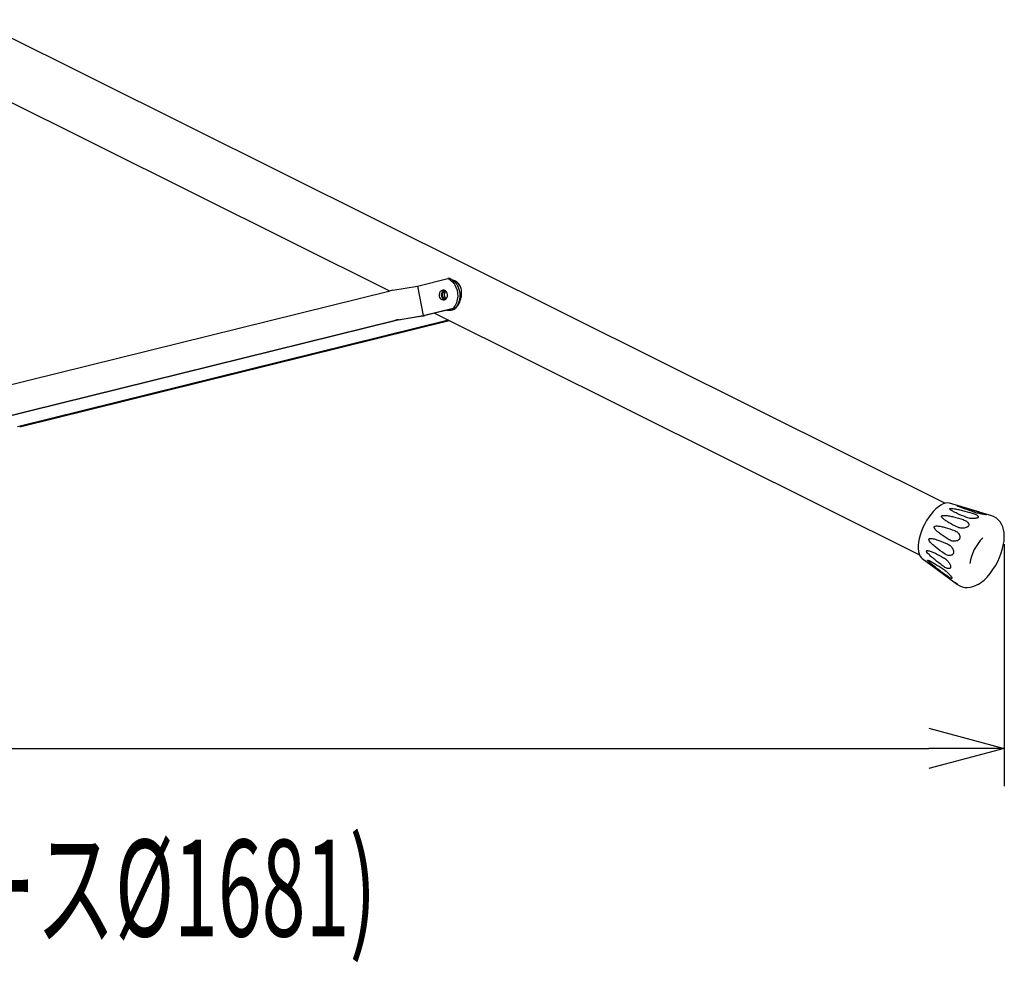
# Model space of a CAD drawing. Units: inches. Extents: x 1351 to 1756, y 95 to 374.
# Drawn here: x 1586 to 1618, y 196 to 227 of the extents above; entities that cross this region are included whole.
import ezdxf

# ---------------------------------------------------------------- set-up
doc = ezdxf.new("R2010")
doc.units = ezdxf.units.IN
doc.header["$LTSCALE"] = 0.2
doc.styles.add('高3.2', font='txt.shx', dxfattribs={"height": 3.2, "bigfont": 'bigfont.shx'})

msp = doc.modelspace()

# ---------------------------------------------------------------- linework, layer by layer
at = {"color": 3}
for p, q in [((1616.336, 210.709), (1584.188, 226.711)), ((1583.076, 225.137), (1597.942, 217.737)), ((1598.87, 217.898), (1599.871, 218.145)), ((1599.946, 218.145), (1599.871, 218.145)), ((1599.871, 218.145), (1599.954, 218.097)), ((1599.946, 218.145), (1600.029, 218.097)), ((1598.055, 217.761), (1598.87, 217.898)), ((1598.87, 217.898), (1599.051, 216.92)), ((1599.954, 218.097), (1600.029, 218.033)), ((1600.029, 218.097), (1600.104, 218.033)), ((1600.029, 218.033), (1600.092, 217.954)), ((1600.092, 217.954), (1600.142, 217.863)), ((1600.104, 218.033), (1600.167, 217.954)), ((1600.142, 217.863), (1600.177, 217.764)), ((1600.167, 217.954), (1600.217, 217.863)), ((1600.217, 217.863), (1600.252, 217.764)), ((1583.69, 214.22), (1597.96, 217.741)), ((1599.596, 217.668), (1599.583, 217.617)), ((1599.583, 217.617), (1599.585, 217.563)), ((1599.585, 217.563), (1599.602, 217.514)), ((1599.623, 217.712), (1599.596, 217.668)), ((1599.602, 217.514), (1599.633, 217.473)), ((1599.661, 217.743), (1599.623, 217.712)), ((1599.633, 217.473), (1599.672, 217.446)), ((1599.705, 217.758), (1599.661, 217.743)), ((1599.751, 217.756), (1599.705, 217.758)), ((1599.795, 217.737), (1599.751, 217.756)), ((1599.83, 217.703), (1599.795, 217.737)), ((1599.805, 217.465), (1599.838, 217.503)), ((1599.854, 217.657), (1599.83, 217.703)), ((1599.838, 217.503), (1599.858, 217.551)), ((1599.864, 217.605), (1599.854, 217.657)), ((1599.858, 217.551), (1599.864, 217.605)), ((1600.177, 217.764), (1600.197, 217.659)), ((1600.2, 217.552), (1600.186, 217.446)), ((1600.197, 217.659), (1600.2, 217.552)), ((1600.252, 217.764), (1600.272, 217.659)), ((1600.275, 217.552), (1600.261, 217.446)), ((1600.272, 217.659), (1600.275, 217.552)), ((1599.051, 216.92), (1600.052, 217.167)), ((1600.127, 217.167), (1599.126, 216.92)), ((1599.672, 217.446), (1599.718, 217.435)), ((1599.718, 217.435), (1599.764, 217.442)), ((1599.764, 217.442), (1599.805, 217.465)), ((1600.111, 217.25), (1600.052, 217.167)), ((1600.127, 217.167), (1600.052, 217.167)), ((1600.156, 217.344), (1600.111, 217.25)), ((1600.186, 217.25), (1600.127, 217.167)), ((1600.186, 217.446), (1600.156, 217.344)), ((1600.231, 217.344), (1600.186, 217.25)), ((1600.261, 217.446), (1600.231, 217.344)), ((1599.032, 216.901), (1598.216, 216.763)), ((1598.236, 216.783), (1599.051, 216.92)), ((1599.432, 216.996), (1615.487, 209.004)), ((1599.844, 217.097), (1599.943, 217.097)), ((1583.871, 213.242), (1598.141, 216.763)), ((1598.216, 216.763), (1583.946, 213.242)), ((1599.891, 216.763), (1585.621, 213.242)), ((1585.696, 213.242), (1599.921, 216.752)), ((1599.891, 216.763), (1599.891, 216.767)), ((1599.895, 216.765), (1599.891, 216.763)), ((1616.196, 210.649), (1616.116, 210.594)), ((1616.274, 210.688), (1616.196, 210.649)), ((1616.349, 210.712), (1616.274, 210.688)), ((1616.419, 210.721), (1616.349, 210.712)), ((1616.483, 210.712), (1616.419, 210.721)), ((1616.49, 210.71), (1616.483, 210.712)), ((1617.492, 210.409), (1616.49, 210.71)), ((1615.875, 210.352), (1615.799, 210.25)), ((1615.954, 210.445), (1615.875, 210.352)), ((1616.034, 210.526), (1615.954, 210.445)), ((1616.116, 210.594), (1616.034, 210.526)), ((1617.885, 210.29), (1617.507, 210.404)), ((1615.663, 210.023), (1615.605, 209.902)), ((1615.728, 210.139), (1615.663, 210.023)), ((1615.799, 210.25), (1615.728, 210.139)), ((1615.513, 209.656), (1615.481, 209.536)), ((1615.555, 209.779), (1615.513, 209.656)), ((1615.605, 209.902), (1615.555, 209.779)), ((1615.46, 209.419), (1615.448, 209.309)), ((1615.481, 209.536), (1615.46, 209.419)), ((1615.448, 209.309), (1615.447, 209.206)), ((1615.447, 209.206), (1615.457, 209.114)), ((1615.457, 209.114), (1615.477, 209.032)), ((1615.477, 209.032), (1615.507, 208.964)), ((1615.507, 208.964), (1615.547, 208.91)), ((1615.547, 208.91), (1615.579, 208.881)), ((1615.579, 208.881), (1616.029, 208.552)), ((1616.029, 208.552), (1616.755, 208.021)), ((1616.755, 208.021), (1616.682, 208.075))]:
    msp.add_line(p, q, dxfattribs=at)
for p, q in [((1618.3, 209.352), (1618.3, 201.345)), ((1547.413, 202.595), (1615.8, 202.595))]:
    msp.add_line(p, q)
at = {"color": 0, "linetype": 'ByBlock', "lineweight": -2}
for p, q in [((1615.8, 203.265), (1618.3, 202.595)), ((1618.3, 202.595), (1615.8, 201.926)), ((1618.3, 202.595), (1615.8, 202.595))]:
    msp.add_line(p, q, dxfattribs=at)
at = {"color": 3}
for centre, radius, start, end in [((1598.273, 216.456), 1.323, 99.4826, 103.6712), ((1599.823, 217.597), 0.168, 111.6241, 248.3759), ((1599.849, 217.597), 0.159, 113.6799, 246.3201), ((1598.814, 218.205), 1.323, 279.4823, 283.6711), ((1599.823, 217.48), 0.383, 273.4533, 294.2704), ((1598.454, 215.478), 1.323, 99.4825, 103.6709), ((1617.729, 209.779), 0.535, 36.6481, 73.1237), ((1617.568, 209.672), 0.728, 5.7861, 35.7933), ((1616.982, 209.602), 1.318, 349.493, 6.234), ((1616.066, 209.78), 2.251, 317.7742, 349.3025), ((1617.07, 208.454), 0.535, 233.9531, 270.4287), ((1617.058, 208.647), 0.728, 271.2835, 301.2907), ((1616.76, 209.156), 1.318, 300.8428, 317.5837)]:
    msp.add_arc(centre, radius, start, end, dxfattribs=at)
msp.add_arc((1618.71, 208.463), 1.575, 135.592, 170.7618)
for points, knots in [([(1599.943, 217.1), (1599.972, 217.102), (1600.044, 217.105), (1600.124, 217.158), (1600.189, 217.227), (1600.247, 217.311), (1600.3, 217.434), (1600.332, 217.59), (1600.333, 217.744), (1600.303, 217.865), (1600.253, 217.953), (1600.187, 218.025), (1600.11, 218.075), (1600.047, 218.082), (1600.034, 218.084)], [0, 0, 0, 0, 0.081123, 0.195201, 0.254593, 0.316038, 0.42567, 0.525805, 0.62862, 0.742313, 0.80183, 0.863439, 0.972099, 1, 1, 1, 1]), ([(1599.81, 217.721), (1599.798, 217.711), (1599.775, 217.689), (1599.756, 217.643), (1599.751, 217.592), (1599.762, 217.541), (1599.784, 217.5), (1599.805, 217.482), (1599.814, 217.475)], [0, 0, 0, 0, 0.1682078, 0.3453125, 0.5208121, 0.6970756, 0.8753071, 1, 1, 1, 1]), ([(1599.817, 217.479), (1599.809, 217.487), (1599.789, 217.506), (1599.77, 217.551), (1599.762, 217.606), (1599.772, 217.66), (1599.791, 217.699), (1599.809, 217.713), (1599.814, 217.717)], [0, 0, 0, 0, 0.124832, 0.325033, 0.527608, 0.729171, 0.927957, 1, 1, 1, 1])]:
    msp.add_open_spline(points, degree=3, knots=knots, dxfattribs=at)
at = {"color": 7}
for points, knots in [([(1616.731, 209.924), (1616.635, 209.973), (1616.501, 210.042), (1616.344, 210.143), (1616.267, 210.203), (1616.228, 210.248), (1616.222, 210.271), (1616.223, 210.281), (1616.228, 210.289), (1616.235, 210.295), (1616.247, 210.301), (1616.281, 210.309), (1616.36, 210.307), (1616.477, 210.29), (1616.681, 210.241), (1616.832, 210.197), (1616.938, 210.165)], [0, 0, 0, 0, 0.242522, 0.34289, 0.43201, 0.476797, 0.485496, 0.494277, 0.499687, 0.505107, 0.512223, 0.524948, 0.566743, 0.664665, 0.762949, 1, 1, 1, 1]), ([(1617.029, 210.246), (1616.93, 210.287), (1616.789, 210.345), (1616.624, 210.426), (1616.543, 210.473), (1616.502, 210.506), (1616.496, 210.522), (1616.496, 210.528), (1616.501, 210.533), (1616.508, 210.536), (1616.521, 210.538), (1616.555, 210.54), (1616.638, 210.53), (1616.759, 210.506), (1616.971, 210.453), (1617.128, 210.409), (1617.239, 210.378)], [0, 0, 0, 0, 0.242521, 0.342891, 0.432009, 0.476796, 0.485496, 0.494277, 0.499687, 0.505108, 0.512223, 0.524948, 0.566743, 0.664664, 0.762948, 1, 1, 1, 1]), ([(1617.324, 210.406), (1617.219, 210.442), (1617.07, 210.491), (1616.895, 210.555), (1616.807, 210.589), (1616.76, 210.609), (1616.751, 210.616), (1616.75, 210.618), (1616.754, 210.619), (1616.76, 210.618), (1616.772, 210.617), (1616.805, 210.609), (1616.887, 210.588), (1617.009, 210.553), (1617.224, 210.489), (1617.385, 210.441), (1617.5, 210.406)], [0, 0, 0, 0, 0.242521, 0.342891, 0.43201, 0.476796, 0.485496, 0.494277, 0.499687, 0.505107, 0.512224, 0.524948, 0.566743, 0.664664, 0.762948, 1, 1, 1, 1]), ([(1617.398, 210.312), (1617.41, 210.302), (1617.429, 210.287), (1617.441, 210.263), (1617.439, 210.245), (1617.423, 210.229), (1617.398, 210.217), (1617.356, 210.207), (1617.295, 210.201), (1617.249, 210.202), (1617.223, 210.203)], [0, 0, 0, 0, 0.192879, 0.305094, 0.418266, 0.494441, 0.570764, 0.665457, 0.814751, 1, 1, 1, 1]), ([(1617.239, 210.378), (1617.283, 210.364), (1617.345, 210.345), (1617.386, 210.319), (1617.398, 210.312)], [0, 0, 0, 0, 0.710008, 1, 1, 1, 1]), ([(1617.523, 210.355), (1617.506, 210.358), (1617.433, 210.373), (1617.371, 210.392), (1617.324, 210.406)], [0, 0, 0, 0, 0.244684, 1, 1, 1, 1]), ([(1617.5, 210.406), (1617.545, 210.393), (1617.609, 210.374), (1617.656, 210.359), (1617.67, 210.355)], [0, 0, 0, 0, 0.710006, 1, 1, 1, 1]), ([(1617.67, 210.355), (1617.686, 210.349), (1617.71, 210.341), (1617.726, 210.333), (1617.726, 210.329), (1617.713, 210.328), (1617.689, 210.329), (1617.647, 210.334), (1617.589, 210.343), (1617.545, 210.351), (1617.523, 210.355)], [0, 0, 0, 0, 0.213516, 0.3219, 0.43126, 0.506492, 0.581772, 0.681115, 0.842529, 1, 1, 1, 1]), ([(1617.087, 210.082), (1617.101, 210.063), (1617.12, 210.037), (1617.126, 209.996), (1617.119, 209.967), (1617.1, 209.942), (1617.073, 209.92), (1617.028, 209.899), (1616.972, 209.886), (1616.932, 209.883), (1616.915, 209.882)], [0, 0, 0, 0, 0.238737, 0.339471, 0.441063, 0.515796, 0.590506, 0.693921, 0.865795, 1, 1, 1, 1]), ([(1616.938, 210.165), (1616.98, 210.15), (1617.039, 210.128), (1617.076, 210.092), (1617.087, 210.082)], [0, 0, 0, 0, 0.710015, 1, 1, 1, 1]), ([(1617.223, 210.203), (1617.206, 210.204), (1617.134, 210.21), (1617.074, 210.23), (1617.029, 210.246)], [0, 0, 0, 0, 0.244678, 1, 1, 1, 1]), ([(1616.479, 209.497), (1616.387, 209.554), (1616.256, 209.635), (1616.102, 209.754), (1616.025, 209.825), (1615.985, 209.879), (1615.977, 209.908), (1615.977, 209.92), (1615.981, 209.93), (1615.987, 209.938), (1615.998, 209.946), (1616.028, 209.957), (1616.102, 209.958), (1616.212, 209.942), (1616.404, 209.89), (1616.547, 209.84), (1616.648, 209.805)], [0, 0, 0, 0, 0.242521, 0.34289, 0.432009, 0.476796, 0.485496, 0.494277, 0.499687, 0.505107, 0.512224, 0.524947, 0.566743, 0.664665, 0.762948, 1, 1, 1, 1]), ([(1616.648, 209.805), (1616.688, 209.787), (1616.744, 209.763), (1616.781, 209.717), (1616.792, 209.704)], [0, 0, 0, 0, 0.710008, 1, 1, 1, 1]), ([(1616.792, 209.704), (1616.803, 209.686), (1616.821, 209.657), (1616.833, 209.61), (1616.833, 209.57), (1616.821, 209.534), (1616.801, 209.505), (1616.767, 209.478), (1616.715, 209.455), (1616.675, 209.451), (1616.652, 209.448)], [0, 0, 0, 0, 0.183213, 0.297886, 0.413534, 0.490124, 0.566902, 0.660084, 0.8054, 1, 1, 1, 1]), ([(1616.915, 209.882), (1616.898, 209.882), (1616.83, 209.883), (1616.774, 209.907), (1616.731, 209.924)], [0, 0, 0, 0, 0.24468, 1, 1, 1, 1]), ([(1616.318, 209.038), (1616.227, 209.103), (1616.097, 209.194), (1615.941, 209.326), (1615.86, 209.405), (1615.816, 209.463), (1615.804, 209.495), (1615.802, 209.507), (1615.804, 209.518), (1615.808, 209.526), (1615.816, 209.535), (1615.841, 209.545), (1615.907, 209.544), (1616.008, 209.523), (1616.188, 209.461), (1616.324, 209.402), (1616.42, 209.36)], [0, 0, 0, 0, 0.242521, 0.342891, 0.43201, 0.476796, 0.485496, 0.494277, 0.499687, 0.505108, 0.512223, 0.524948, 0.566743, 0.664664, 0.762949, 1, 1, 1, 1]), ([(1616.42, 209.36), (1616.458, 209.339), (1616.512, 209.31), (1616.552, 209.259), (1616.564, 209.243)], [0, 0, 0, 0, 0.710011, 1, 1, 1, 1]), ([(1616.652, 209.448), (1616.637, 209.448), (1616.575, 209.449), (1616.52, 209.476), (1616.479, 209.497)], [0, 0, 0, 0, 0.244678, 1, 1, 1, 1]), ([(1616.276, 208.627), (1616.183, 208.696), (1616.051, 208.795), (1615.887, 208.934), (1615.8, 209.015), (1615.749, 209.073), (1615.732, 209.103), (1615.727, 209.115), (1615.726, 209.124), (1615.728, 209.131), (1615.734, 209.138), (1615.753, 209.144), (1615.81, 209.136), (1615.902, 209.103), (1616.07, 209.028), (1616.2, 208.957), (1616.292, 208.907)], [0, 0, 0, 0, 0.242538, 0.342913, 0.432038, 0.476828, 0.485529, 0.49431, 0.49972, 0.505142, 0.512259, 0.524983, 0.566782, 0.664206, 0.762931, 1, 1, 1, 1]), ([(1616.479, 208.976), (1616.466, 208.977), (1616.411, 208.982), (1616.358, 209.014), (1616.318, 209.038)], [0, 0, 0, 0, 0.244675, 1, 1, 1, 1]), ([(1616.564, 209.243), (1616.574, 209.227), (1616.595, 209.194), (1616.614, 209.142), (1616.619, 209.094), (1616.615, 209.059), (1616.602, 209.029), (1616.577, 209.001), (1616.535, 208.98), (1616.5, 208.977), (1616.479, 208.976)], [0, 0, 0, 0, 0.149492, 0.314749, 0.407248, 0.485391, 0.563774, 0.655782, 0.797992, 1, 1, 1, 1]), ([(1616.359, 208.334), (1616.263, 208.406), (1616.126, 208.508), (1615.951, 208.645), (1615.856, 208.723), (1615.796, 208.775), (1615.773, 208.8), (1615.766, 208.809), (1615.762, 208.816), (1615.762, 208.821), (1615.764, 208.824), (1615.778, 208.824), (1615.827, 208.804), (1615.911, 208.759), (1616.072, 208.664), (1616.198, 208.582), (1616.288, 208.524)], [0, 0, 0, 0, 0.24252, 0.342891, 0.432009, 0.476796, 0.485496, 0.494277, 0.499686, 0.505108, 0.512223, 0.524948, 0.566743, 0.664664, 0.762948, 1, 1, 1, 1]), ([(1616.292, 208.907), (1616.33, 208.883), (1616.382, 208.85), (1616.428, 208.796), (1616.441, 208.78)], [0, 0, 0, 0, 0.710008, 1, 1, 1, 1]), ([(1616.441, 208.78), (1616.461, 208.751), (1616.49, 208.711), (1616.515, 208.653), (1616.523, 208.617), (1616.523, 208.589), (1616.514, 208.566), (1616.493, 208.547), (1616.461, 208.543), (1616.436, 208.546), (1616.427, 208.548)], [0, 0, 0, 0, 0.259677, 0.355109, 0.451327, 0.525761, 0.600096, 0.708377, 0.892587, 1, 1, 1, 1]), ([(1616.427, 208.548), (1616.415, 208.551), (1616.368, 208.563), (1616.316, 208.599), (1616.276, 208.627)], [0, 0, 0, 0, 0.24468, 1, 1, 1, 1]), ([(1616.288, 208.524), (1616.325, 208.498), (1616.378, 208.461), (1616.43, 208.41), (1616.445, 208.395)], [0, 0, 0, 0, 0.710007, 1, 1, 1, 1]), ([(1616.445, 208.395), (1616.468, 208.37), (1616.5, 208.336), (1616.538, 208.288), (1616.557, 208.258), (1616.567, 208.237), (1616.568, 208.223), (1616.558, 208.216), (1616.536, 208.221), (1616.514, 208.232), (1616.504, 208.237)], [0, 0, 0, 0, 0.23776, 0.338671, 0.440442, 0.515202, 0.589936, 0.693085, 0.864259, 1, 1, 1, 1]), ([(1616.504, 208.237), (1616.494, 208.243), (1616.453, 208.266), (1616.4, 208.305), (1616.359, 208.334)], [0, 0, 0, 0, 0.244682, 1, 1, 1, 1])]:
    msp.add_open_spline(points, degree=3, knots=knots, dxfattribs=at)

# ---------------------------------------------------------------- texts
at = {"color": 7, "style": '高3.2', "width": 0.6}
msp.add_text('(エリアスペース%%C1681)', height=3.2, dxfattribs=at).set_placement((1569.637, 196.372))

doc.saveas('drawing.dxf')
